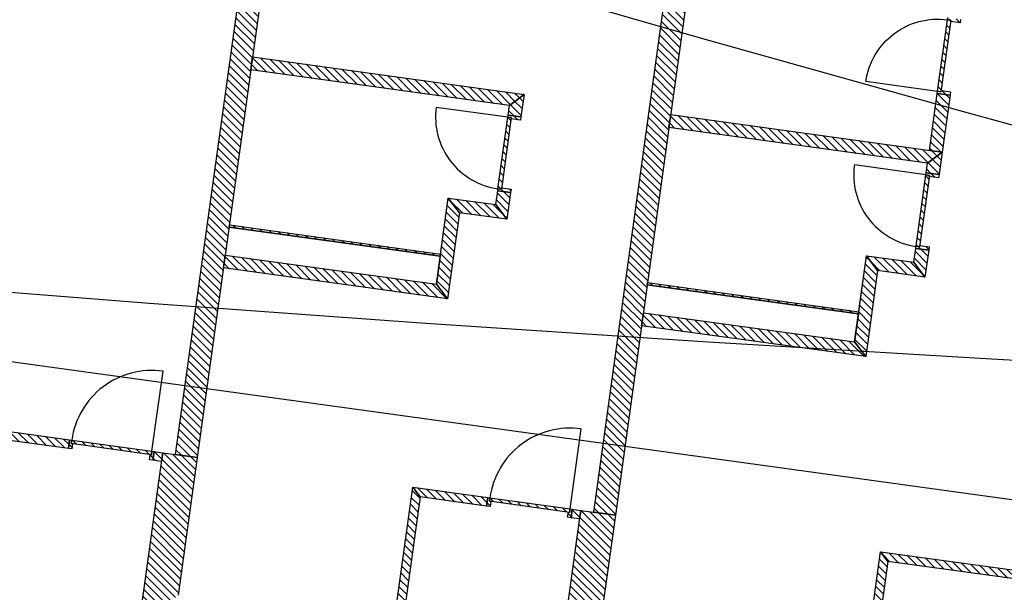
# Model space of a CAD drawing. Units: millimetres. Extents: x -663 to 17883, y -356 to 4997.
# Drawn here: x 3817 to 3828, y 972 to 978 of the extents above; entities that cross this region are included whole.
import ezdxf
from ezdxf.enums import TextEntityAlignment as Align

# ---------------------------------------------------------------- set-up
doc = ezdxf.new("R2010")
doc.units = ezdxf.units.MM
for name, color, linetype in [('3D_Fenster_BackgroundLines', 7, 'Continuous'), ('3D_Fenster_IntersectionBoundary', 7, 'Continuous'), ('3D_Fenster_IntersectionFill', 7, 'Continuous'), ('3D_Slabs_BackgroundLines', 7, 'Continuous'), ('3D_Türe_Aussen', 84, 'Continuous'), ('3D_Türe_Innen', 84, 'Continuous'), ('3D_Unterlagsboden_BackgroundLines', 7, 'Continuous'), ('3D_Wand_Fassade_BackgroundLines', 7, 'Continuous'), ('3D_Wand_Fassade_IntersectionBoundary', 7, 'Continuous'), ('3D_Wand_Fassade_IntersectionFill', 7, 'Continuous'), ('3D_Wand_Innenwände_BackgroundLines', 7, 'Continuous'), ('3D_Wand_Innenwände_IntersectionBoundary', 7, 'Continuous'), ('3D_Wand_Innenwände_IntersectionFill', 7, 'Continuous'), ('3D_Wand_Vorsatzwand_BackgroundLines', 7, 'Continuous'), ('3D_Wand_Vorsatzwand_IntersectionBoundary', 7, 'Continuous'), ('3D_Wand_Vorsatzwand_IntersectionFill', 7, 'Continuous'), ('3D_Wand_Wohnungstrennwand_BackgroundLines', 7, 'Continuous'), ('3D_Wand_Wohnungstrennwand_IntersectionBoundary', 7, 'Continuous'), ('3D_Wand_Wohnungstrennwand_IntersectionFill', 7, 'Continuous'), ('BIM_SECTIONS', 7, 'Continuous'), ('DOOR_FRAME_BackgroundLines', 7, 'Continuous'), ('DOOR_FRAME_IntersectionBoundary', 7, 'Continuous'), ('DOOR_FRAME_IntersectionFill', 7, 'Continuous'), ('DOOR_LEAF_BackgroundLines', 7, 'Continuous'), ('DOOR_LEAF_IntersectionBoundary', 7, 'Continuous'), ('DOOR_LEAF_IntersectionFill', 7, 'Continuous')]:
    doc.layers.add(name, color=color, linetype=linetype)
doc.styles.get("Standard").update_dxf_attribs({"font": 'arial.ttf'})
pattern_1 = [(45, (-10.37933, -5.087264), (-0.04490128, 0.04490128), [])]
pattern_2 = [(45, (-10.37933, -5.087264), (-0.04490128, 0.04490128), [])]
pattern_3 = [(45, (-10.37933, -5.087264), (-0.04490128, 0.04490128), [])]
pattern_4 = [(45, (-10.37933, -5.087264), (-0.04490128, 0.04490128), [])]
pattern_5 = [(45, (-10.37933, -5.087264), (-0.04490128, 0.04490128), [])]
pattern_6 = [(45, (-10.37933, -5.087264), (-0.04490128, 0.04490128), [])]
pattern_7 = [(45, (-10.37933, -5.087264), (-0.04490128, 0.04490128), [])]

# ---------------------------------------------------------------- blocks, each defined once
blk = doc.blocks.new('*U7731')
at = {"extrusion": (0, 1, 0)}
blk.add_lwpolyline([(-25, 0), (-25, 830, 0.414214), (-855, 0)], format="xyb", dxfattribs=at)
blk = doc.blocks.new('*U7756')
at = {"extrusion": (0, 1, 0)}
blk.add_lwpolyline([(-25, 0), (-25, 930, 0.414214), (-955, 0)], format="xyb", dxfattribs=at)
blk = doc.blocks.new('_SectionCallout')
at = {"color": 0}
blk.add_circle((0, 500), 500, dxfattribs=at)
blk.add_attdef('SECTIONNAME_001', text='', height=100, dxfattribs=at).set_placement((0, 500), align=Align.MIDDLE_CENTER)
blk = doc.blocks.new('Grundriss 1. OG', base_point=(-1231.681, -975.336))
at = {"layer": '3D_Fenster_IntersectionFill', "extrusion": (-1.25345e-16, -6.68348e-16, -1)}
h = blk.add_hatch(dxfattribs=at)
h.set_pattern_fill('ANSI31', color=256, scale=0.02, style=0)
h.set_pattern_definition(pattern_6)
h.paths.add_polyline_path([(-29.365, -2.034), (-27.364, -1.758), (-27.449, -1.871), (-29.351, -2.133)])
at = {"layer": '3D_Fenster_IntersectionFill', "extrusion": (-6.47531e-15, 1.56291e-15, -1)}
h = blk.add_hatch(dxfattribs=at)
h.set_pattern_fill('ANSI31', color=256, scale=0.02, style=0)
h.set_pattern_definition([(45, (-10.37933, -5.087264), (-0.04490128, 0.04490128), [])])
h.paths.add_polyline_path([(-30.322, -2.267), (-30.421, -2.281), (-30.434, -2.182), (-30.335, -2.168)])
at = {"layer": '3D_Fenster_IntersectionFill', "extrusion": (5.92231e-27, -8.04317e-28, -1)}
h = blk.add_hatch(dxfattribs=at)
h.set_pattern_fill('ANSI31', color=256, scale=0.02, style=0)
h.set_pattern_definition(pattern_1)
h.paths.add_polyline_path([(-33.307, -2.579), (-33.088, -4.163), (-33.188, -4.177), (-33.393, -2.691)])
at = {"layer": '3D_Fenster_IntersectionFill', "extrusion": (5.76806e-28, 2.25061e-27, -1)}
h = blk.add_hatch(dxfattribs=at)
h.set_pattern_fill('ANSI31', color=256, scale=0.02, style=0)
h.set_pattern_definition(pattern_1)
h.paths.add_polyline_path([(-34.169, -2.697), (-33.307, -2.579), (-33.393, -2.691), (-34.155, -2.797)])
at = {"layer": '3D_Fenster_IntersectionFill', "extrusion": (-7.22254e-15, 9.96942e-16, -1)}
h = blk.add_hatch(dxfattribs=at)
h.set_pattern_fill('ANSI31', color=256, scale=0.02, style=0)
h.set_pattern_definition([(45, (-10.37933, -5.087264), (-0.04490128, 0.04490128), [])])
h.paths.add_polyline_path([(-35.126, -2.931), (-35.225, -2.944), (-35.239, -2.845), (-35.14, -2.831)])
at = {"layer": '3D_Fenster_IntersectionFill', "extrusion": (2.97147e-16, 4.33582e-16, -1)}
h = blk.add_hatch(dxfattribs=at)
h.set_pattern_fill('ANSI31', color=256, scale=0.02, style=0)
h.set_pattern_definition([(45, (-10.37933, -5.087264), (-0.04490128, 0.04490128), [])])
h.paths.add_polyline_path([(-38.682, -3.32), (-38.463, -4.905), (-38.562, -4.919), (-38.767, -3.433)])
at = {"layer": '3D_Fenster_IntersectionFill', "extrusion": (-7.26742e-17, 6.01299e-16, -1)}
h = blk.add_hatch(dxfattribs=at)
h.set_pattern_fill('ANSI31', color=256, scale=0.02, style=0)
h.set_pattern_definition([(45, (-10.37933, -5.087264), (-0.04490128, 0.04490128), [])])
h.paths.add_polyline_path([(-40.658, -3.593), (-38.682, -3.32), (-38.767, -3.433), (-40.644, -3.692)])
at = {"layer": '3D_Wand_Fassade_IntersectionFill', "extrusion": (1.61532e-16, -2.45995e-16, -1)}
h = blk.add_hatch(dxfattribs=at)
h.set_pattern_fill('ANSI31', color=256, scale=0.02, style=0)
h.set_pattern_definition([(45, (-10.37933, -5.087264), (-0.04490128, 0.04490128), [])])
h.paths.add_polyline_path([(-30.612, -3.822), (-30.831, -2.237), (-30.434, -2.182), (-30.161, -4.163)])
at = {"layer": '3D_Wand_Fassade_IntersectionFill', "extrusion": (1.71959e-17, 1.80279e-16, -1)}
h = blk.add_hatch(dxfattribs=at)
h.set_pattern_fill('ANSI31', color=256, scale=0.02, style=0)
h.set_pattern_definition([(45, (-10.37933, -5.087264), (-0.04490128, 0.04490128), [])])
h.paths.add_polyline_path([(-35.416, -4.485), (-35.635, -2.9), (-35.239, -2.845), (-34.965, -4.826)])
at = {"layer": '3D_Wand_Innenwände_IntersectionFill', "extrusion": (5.43806e-16, 3.93956e-15, -1)}
h = blk.add_hatch(dxfattribs=at)
h.set_pattern_fill('ANSI31', color=256, scale=0.02, style=0)
h.set_pattern_definition(pattern_2)
h.paths.add_polyline_path([(-34.587, 1.939), (-31.467, 2.37), (-31.446, 2.221), (-34.418, 1.811)])
at = {"layer": '3D_Wand_Innenwände_IntersectionFill', "extrusion": (4.59174e-15, -2.46991e-15, -1)}
h = blk.add_hatch(dxfattribs=at)
h.set_pattern_fill('ANSI31', color=256, scale=0.02, style=0)
h.set_pattern_definition(pattern_3)
h.paths.add_polyline_path([(-34.551, 1.681), (-34.587, 1.939), (-34.418, 1.811), (-34.403, 1.702)])
at = {"layer": '3D_Wand_Innenwände_IntersectionFill', "extrusion": (-4.99525e-16, -3.87254e-16, -1)}
h = blk.add_hatch(dxfattribs=at)
h.set_pattern_fill('ANSI31', color=256, scale=0.02, style=0)
h.set_pattern_definition(pattern_6)
h.paths.add_polyline_path([(-39.333, 1.95), (-39.243, 1.296), (-39.392, 1.276), (-39.482, 1.93)])
at = {"layer": '3D_Wand_Innenwände_IntersectionFill', "extrusion": (5.43806e-16, 3.93956e-15, -1)}
h = blk.add_hatch(dxfattribs=at)
h.set_pattern_fill('ANSI31', color=256, scale=0.02, style=0)
h.set_pattern_definition(pattern_2)
h.paths.add_polyline_path([(-39.391, 1.276), (-36.271, 1.707), (-36.25, 1.558), (-39.222, 1.148)])
at = {"layer": '3D_Wand_Innenwände_IntersectionFill', "extrusion": (4.59174e-15, -2.46991e-15, -1)}
h = blk.add_hatch(dxfattribs=at)
h.set_pattern_fill('ANSI31', color=256, scale=0.02, style=0)
h.set_pattern_definition(pattern_3)
h.paths.add_polyline_path([(-39.356, 1.018), (-39.391, 1.276), (-39.222, 1.148), (-39.207, 1.039)])
at = {"layer": '3D_Wand_Innenwände_IntersectionFill', "extrusion": (2.075e-15, -3.26446e-15, -1)}
h = blk.add_hatch(dxfattribs=at)
h.set_pattern_fill('ANSI31', color=256, scale=0.02, style=0)
h.set_pattern_definition([(45, (-10.37933, -5.087264), (-0.04490128, 0.04490128), [])])
h.paths.add_polyline_path([(-34.283, 0.83), (-34.261, 0.672), (-34.389, 0.503), (-34.431, 0.81)])
at = {"layer": '3D_Wand_Innenwände_IntersectionFill', "extrusion": (-4.18102e-27, 5.07482e-28, -1)}
h = blk.add_hatch(dxfattribs=at)
h.set_pattern_fill('ANSI31', color=256, scale=0.02, style=0)
h.set_pattern_definition(pattern_1)
h.paths.add_polyline_path([(-33.579, -0.244), (-33.707, -0.413), (-33.844, 0.578), (-33.716, 0.747)])
at = {"layer": '3D_Wand_Innenwände_IntersectionFill', "extrusion": (1.49445e-15, 1.13193e-15, -1)}
h = blk.add_hatch(dxfattribs=at)
h.set_pattern_fill('ANSI31', color=256, scale=0.02, style=0)
h.set_pattern_definition(pattern_4)
h.paths.add_polyline_path([(-34.261, 0.672), (-33.716, 0.747), (-33.844, 0.578), (-34.389, 0.503)])
at = {"layer": '3D_Wand_Innenwände_IntersectionFill', "extrusion": (3.00728e-15, -1.90413e-15, -1)}
h = blk.add_hatch(dxfattribs=at)
h.set_pattern_fill('ANSI31', color=256, scale=0.02, style=0)
h.set_pattern_definition([(45, (-10.37933, -5.087264), (-0.04490128, 0.04490128), [])])
h.paths.add_polyline_path([(-39.087, 0.167), (-39.065, 0.008), (-39.193, -0.161), (-39.236, 0.146)])
at = {"layer": '3D_Wand_Innenwände_IntersectionFill', "extrusion": (-6.32819e-16, -4.38698e-15, -1)}
h = blk.add_hatch(dxfattribs=at)
h.set_pattern_fill('ANSI31', color=256, scale=0.02, style=0)
h.set_pattern_definition(pattern_5)
h.paths.add_polyline_path([(-33.579, -0.244), (-31.152, 0.091), (-31.132, -0.057), (-33.707, -0.413)])
at = {"layer": '3D_Wand_Innenwände_IntersectionFill', "extrusion": (5.904e-28, -9.5205e-29, -1)}
h = blk.add_hatch(dxfattribs=at)
h.set_pattern_fill('ANSI31', color=256, scale=0.02, style=0)
h.set_pattern_definition(pattern_1)
h.paths.add_polyline_path([(-38.384, -0.907), (-38.512, -1.076), (-38.648, -0.085), (-38.52, 0.084)])
at = {"layer": '3D_Wand_Innenwände_IntersectionFill', "extrusion": (1.49445e-15, 1.13193e-15, -1)}
h = blk.add_hatch(dxfattribs=at)
h.set_pattern_fill('ANSI31', color=256, scale=0.02, style=0)
h.set_pattern_definition(pattern_4)
h.paths.add_polyline_path([(-39.065, 0.008), (-38.52, 0.084), (-38.648, -0.085), (-39.193, -0.161)])
at = {"layer": '3D_Wand_Innenwände_IntersectionFill', "extrusion": (-6.32819e-16, -4.38698e-15, -1)}
h = blk.add_hatch(dxfattribs=at)
h.set_pattern_fill('ANSI31', color=256, scale=0.02, style=0)
h.set_pattern_definition(pattern_5)
h.paths.add_polyline_path([(-38.384, -0.907), (-35.957, -0.572), (-35.936, -0.721), (-38.512, -1.076)])
at = {"layer": '3D_Wand_Vorsatzwand_IntersectionFill', "extrusion": (9.45268e-17, 2.66337e-15, -1)}
h = blk.add_hatch(dxfattribs=at)
h.set_pattern_fill('ANSI31', color=256, scale=0.02, style=0)
h.set_pattern_definition([(45, (-10.37933, -5.087264), (-0.04490128, 0.04490128), [])])
h.paths.add_polyline_path([(-33.627, 0.103), (-31.2, 0.438), (-31.197, 0.413), (-33.623, 0.078)])
at = {"layer": '3D_Wand_Vorsatzwand_IntersectionFill', "extrusion": (1.67356e-27, 1.2004e-26, -1)}
h = blk.add_hatch(dxfattribs=at)
h.set_pattern_fill('ANSI31', color=256, scale=0.02, style=0)
h.set_pattern_definition(pattern_1)
h.paths.add_polyline_path([(-38.431, -0.56), (-36.004, -0.225), (-36.001, -0.25), (-38.428, -0.585)])
at = {"layer": '3D_Wand_Wohnungstrennwand_IntersectionFill', "extrusion": (2.88901e-15, -3.98777e-16, -1)}
h = blk.add_hatch(dxfattribs=at)
h.set_pattern_fill('ANSI31', color=256, scale=0.02, style=0)
h.set_pattern_definition([(45, (-10.37933, -5.087264), (-0.04490128, 0.04490128), [])])
h.paths.add_polyline_path([(-32.114, 7.06), (-31.865, 7.086), (-30.583, -2.202), (-30.831, -2.237)])
at = {"layer": '3D_Wand_Wohnungstrennwand_IntersectionFill', "extrusion": (1.75188e-27, -2.41715e-28, -1)}
h = blk.add_hatch(dxfattribs=at)
h.set_pattern_fill('ANSI31', color=256, scale=0.02, style=0)
h.set_pattern_definition(pattern_1)
h.paths.add_polyline_path([(-36.94, 6.556), (-36.817, 6.578), (-36.693, 6.59), (-35.388, -2.866), (-35.635, -2.9)])
at = {"layer": 'DOOR_FRAME_IntersectionFill', "extrusion": (-6.4763e-16, -4.37451e-15, -1)}
h = blk.add_hatch(dxfattribs=at)
h.set_pattern_fill('ANSI31', color=256, scale=0.02, style=0)
h.set_pattern_definition([(45, (-10.37933, -5.087264), (-0.04490128, 0.04490128), [])])
h.paths.add_polyline_path([(-39.49, 2.792), (-39.488, 2.777), (-39.597, 2.762), (-39.602, 2.801), (-39.454, 2.822), (-39.45, 2.797)])
at = {"layer": 'DOOR_FRAME_IntersectionFill', "extrusion": (5.49791e-17, -4.53718e-15, -1)}
h = blk.add_hatch(dxfattribs=at)
h.set_pattern_fill('ANSI31', color=256, scale=0.02, style=0)
h.set_pattern_definition(pattern_5)
h.paths.add_polyline_path([(-39.337, 1.975), (-39.333, 1.95), (-39.482, 1.93), (-39.487, 1.969), (-39.378, 1.984), (-39.376, 1.969)])
at = {"layer": 'DOOR_FRAME_IntersectionFill', "extrusion": (-5.63052e-27, -3.24407e-26, -1)}
h = blk.add_hatch(dxfattribs=at)
h.set_pattern_fill('ANSI31', color=256, scale=0.02, style=0)
h.set_pattern_definition(pattern_1)
h.paths.add_polyline_path([(-34.439, 1.672), (-34.437, 1.657), (-34.546, 1.642), (-34.551, 1.681), (-34.403, 1.702), (-34.399, 1.677)])
at = {"layer": 'DOOR_FRAME_IntersectionFill', "extrusion": (1.11449e-15, 3.66915e-15, -1)}
h = blk.add_hatch(dxfattribs=at)
h.set_pattern_fill('ANSI31', color=256, scale=0.02, style=0)
h.set_pattern_definition(pattern_7)
h.paths.add_polyline_path([(-39.243, 1.008), (-39.241, 0.994), (-39.35, 0.979), (-39.356, 1.018), (-39.207, 1.039), (-39.204, 1.014)])
at = {"layer": 'DOOR_FRAME_IntersectionFill', "extrusion": (8.50221e-27, 1.16927e-26, -1)}
h = blk.add_hatch(dxfattribs=at)
h.set_pattern_fill('ANSI31', color=256, scale=0.02, style=0)
h.set_pattern_definition(pattern_1)
h.paths.add_polyline_path([(-34.286, 0.855), (-34.283, 0.83), (-34.431, 0.81), (-34.437, 0.849), (-34.328, 0.864), (-34.326, 0.849)])
at = {"layer": 'DOOR_FRAME_IntersectionFill', "extrusion": (8.96768e-16, 3.51972e-15, -1)}
h = blk.add_hatch(dxfattribs=at)
h.set_pattern_fill('ANSI31', color=256, scale=0.02, style=0)
h.set_pattern_definition(pattern_7)
h.paths.add_polyline_path([(-39.09, 0.192), (-39.087, 0.167), (-39.236, 0.146), (-39.241, 0.186), (-39.132, 0.201), (-39.13, 0.186)])
at = {"layer": 'DOOR_FRAME_IntersectionFill', "extrusion": (-3.55776e-15, 7.36816e-16, -1)}
h = blk.add_hatch(dxfattribs=at)
h.set_pattern_fill('ANSI31', color=256, scale=0.02, style=0)
h.set_pattern_definition([(45, (-10.37933, -5.087264), (-0.04490128, 0.04490128), [])])
h.paths.add_polyline_path([(-29.389, -2.038), (-29.365, -2.034), (-29.351, -2.133), (-29.391, -2.139), (-29.399, -2.079), (-29.384, -2.077)])
at = {"layer": 'DOOR_FRAME_IntersectionFill', "extrusion": (-3.75795e-15, 1.15391e-15, -1)}
h = blk.add_hatch(dxfattribs=at)
h.set_pattern_fill('ANSI31', color=256, scale=0.02, style=0)
h.set_pattern_definition([(45, (-10.37933, -5.087264), (-0.04490128, 0.04490128), [])])
h.paths.add_polyline_path([(-30.305, -2.205), (-30.29, -2.202), (-30.282, -2.262), (-30.322, -2.267), (-30.335, -2.168), (-30.311, -2.165)])
at = {"layer": 'DOOR_FRAME_IntersectionFill', "extrusion": (1.49191e-25, -8.4084e-27, -1)}
h = blk.add_hatch(dxfattribs=at)
h.set_pattern_fill('ANSI31', color=256, scale=0.02, style=0)
h.set_pattern_definition(pattern_1)
h.paths.add_polyline_path([(-34.194, -2.701), (-34.169, -2.697), (-34.155, -2.797), (-34.195, -2.802), (-34.203, -2.743), (-34.188, -2.741)])
at = {"layer": 'DOOR_FRAME_IntersectionFill', "extrusion": (-1.51562e-25, 2.73296e-26, -1)}
h = blk.add_hatch(dxfattribs=at)
h.set_pattern_fill('ANSI31', color=256, scale=0.02, style=0)
h.set_pattern_definition(pattern_1)
h.paths.add_polyline_path([(-35.11, -2.868), (-35.095, -2.866), (-35.087, -2.925), (-35.126, -2.931), (-35.14, -2.831), (-35.115, -2.828)])
at = {"layer": 'DOOR_LEAF_IntersectionFill', "extrusion": (-3.6849e-26, 5.06737e-27, -1)}
h = blk.add_hatch(dxfattribs=at)
h.set_pattern_fill('ANSI31', color=256, scale=0.02, style=0)
h.set_pattern_definition(pattern_1)
h.paths.add_polyline_path([(-39.45, 2.797), (-39.337, 1.975), (-39.376, 1.969), (-39.49, 2.792)])
at = {"layer": 'DOOR_LEAF_IntersectionFill', "extrusion": (-2.83249e-26, 3.90853e-27, -1)}
h = blk.add_hatch(dxfattribs=at)
h.set_pattern_fill('ANSI31', color=256, scale=0.02, style=0)
h.set_pattern_definition(pattern_1)
h.paths.add_polyline_path([(-34.326, 0.849), (-34.439, 1.672), (-34.399, 1.677), (-34.286, 0.855)])
at = {"layer": 'DOOR_LEAF_IntersectionFill', "extrusion": (-2.76401e-27, 3.65371e-28, -1)}
h = blk.add_hatch(dxfattribs=at)
h.set_pattern_fill('ANSI31', color=256, scale=0.02, style=0)
h.set_pattern_definition(pattern_1)
h.paths.add_polyline_path([(-39.13, 0.186), (-39.243, 1.008), (-39.204, 1.014), (-39.09, 0.192)])
at = {"layer": 'DOOR_LEAF_IntersectionFill', "extrusion": (1.11481e-30, 3.8685e-30, -1)}
h = blk.add_hatch(dxfattribs=at)
h.set_pattern_fill('ANSI31', color=256, scale=0.02, style=0)
h.set_pattern_definition(pattern_1)
h.paths.add_polyline_path([(-29.384, -2.077), (-30.305, -2.205), (-30.311, -2.165), (-29.389, -2.038)])
at = {"layer": 'DOOR_LEAF_IntersectionFill', "extrusion": (6.29372e-28, 4.6738e-27, -1)}
h = blk.add_hatch(dxfattribs=at)
h.set_pattern_fill('ANSI31', color=256, scale=0.02, style=0)
h.set_pattern_definition(pattern_1)
h.paths.add_polyline_path([(-34.188, -2.741), (-35.11, -2.868), (-35.115, -2.828), (-34.194, -2.701)])
at = {"layer": '3D_Fenster_BackgroundLines'}
for p, q in [((27.364, -1.758), (29.365, -2.034)), ((29.351, -2.133), (27.449, -1.871)), ((29.365, -2.034), (29.351, -2.133)), ((30.322, -2.267), (30.335, -2.168)), ((30.335, -2.168), (30.434, -2.182)), ((30.434, -2.182), (30.421, -2.281)), ((30.421, -2.281), (30.322, -2.267)), ((33.088, -4.163), (33.307, -2.579)), ((33.307, -2.579), (34.169, -2.697)), ((33.393, -2.691), (33.307, -2.579)), ((33.307, -2.579), (33.393, -2.691)), ((33.393, -2.691), (33.188, -4.177)), ((34.155, -2.797), (33.393, -2.691)), ((34.169, -2.697), (34.155, -2.797)), ((35.126, -2.931), (35.14, -2.831)), ((35.225, -2.944), (35.126, -2.931)), ((35.14, -2.831), (35.239, -2.845)), ((35.239, -2.845), (35.225, -2.944)), ((38.463, -4.905), (38.682, -3.32)), ((38.682, -3.32), (40.658, -3.593)), ((38.767, -3.433), (38.682, -3.32)), ((38.682, -3.32), (38.767, -3.433)), ((38.767, -3.433), (38.562, -4.919)), ((40.644, -3.692), (38.767, -3.433))]:
    blk.add_line(p, q, dxfattribs=at)
at = {"layer": '3D_Fenster_IntersectionBoundary'}
for p, q in [((27.364, -1.758), (29.365, -2.034)), ((29.351, -2.133), (27.449, -1.871)), ((29.365, -2.034), (29.351, -2.133)), ((30.322, -2.267), (30.335, -2.168)), ((30.335, -2.168), (30.434, -2.182)), ((30.434, -2.182), (30.421, -2.281)), ((30.421, -2.281), (30.322, -2.267)), ((33.088, -4.163), (33.307, -2.579)), ((33.393, -2.691), (33.307, -2.579)), ((33.307, -2.579), (34.169, -2.697)), ((33.307, -2.579), (33.393, -2.691)), ((33.393, -2.691), (33.188, -4.177)), ((34.155, -2.797), (33.393, -2.691)), ((34.169, -2.697), (34.155, -2.797)), ((35.126, -2.931), (35.14, -2.831)), ((35.225, -2.944), (35.126, -2.931)), ((35.14, -2.831), (35.239, -2.845)), ((35.239, -2.845), (35.225, -2.944)), ((38.463, -4.905), (38.682, -3.32)), ((38.767, -3.433), (38.682, -3.32)), ((38.682, -3.32), (40.658, -3.593)), ((38.682, -3.32), (38.767, -3.433)), ((38.767, -3.433), (38.562, -4.919)), ((40.644, -3.692), (38.767, -3.433))]:
    blk.add_line(p, q, dxfattribs=at)
at = {"layer": '3D_Slabs_BackgroundLines'}
for p, q in [((31.197, 0.413), (33.623, 0.078)), ((33.623, 0.078), (33.579, -0.244)), ((36.001, -0.25), (38.428, -0.585)), ((38.428, -0.585), (38.384, -0.907))]:
    blk.add_line(p, q, dxfattribs=at)
at = {"layer": '3D_Unterlagsboden_BackgroundLines'}
for p, q in [((30.583, -2.202), (31.865, 7.086)), ((35.388, -2.866), (36.693, 6.59)), ((34.418, 1.811), (31.446, 2.221)), ((39.243, 1.296), (39.333, 1.95)), ((34.403, 1.702), (34.418, 1.811)), ((39.222, 1.148), (36.25, 1.558)), ((39.392, 1.276), (39.391, 1.276)), ((39.207, 1.039), (39.222, 1.148)), ((34.261, 0.672), (34.283, 0.83)), ((33.627, 0.103), (33.716, 0.747)), ((34.389, 0.503), (33.844, 0.578)), ((39.065, 0.008), (39.087, 0.167)), ((38.431, -0.56), (38.52, 0.084)), ((33.707, -0.413), (31.132, -0.057)), ((39.193, -0.161), (38.648, -0.085)), ((38.512, -1.076), (35.936, -0.721)), ((33.088, -4.163), (33.307, -2.579)), ((38.463, -4.905), (38.682, -3.32))]:
    blk.add_line(p, q, dxfattribs=at)
at = {"layer": '3D_Wand_Fassade_BackgroundLines'}
for p, q in [((30.161, -4.163), (30.434, -2.182)), ((30.434, -2.182), (30.831, -2.237)), ((30.831, -2.237), (30.612, -3.822)), ((34.965, -4.826), (35.239, -2.845)), ((35.239, -2.845), (35.635, -2.9)), ((35.635, -2.9), (35.416, -4.485))]:
    blk.add_line(p, q, dxfattribs=at)
at = {"layer": '3D_Wand_Fassade_IntersectionBoundary'}
for p, q in [((30.161, -4.163), (30.434, -2.182)), ((30.434, -2.182), (30.831, -2.237)), ((30.831, -2.237), (30.612, -3.822)), ((34.965, -4.826), (35.239, -2.845)), ((35.239, -2.845), (35.635, -2.9)), ((35.635, -2.9), (35.416, -4.485))]:
    blk.add_line(p, q, dxfattribs=at)
at = {"layer": '3D_Wand_Innenwände_BackgroundLines'}
for p, q in [((31.446, 2.221), (31.467, 2.37)), ((31.467, 2.37), (34.587, 1.939)), ((34.418, 1.811), (31.446, 2.221)), ((34.587, 1.939), (34.418, 1.811)), ((34.418, 1.811), (34.587, 1.939)), ((34.587, 1.939), (34.551, 1.681)), ((39.243, 1.296), (39.333, 1.95)), ((39.333, 1.95), (39.482, 1.93)), ((39.482, 1.93), (39.392, 1.276)), ((34.403, 1.702), (34.418, 1.811)), ((34.551, 1.681), (34.403, 1.702)), ((36.25, 1.558), (36.271, 1.707)), ((36.271, 1.707), (39.391, 1.276)), ((39.222, 1.148), (36.25, 1.558)), ((39.391, 1.276), (39.222, 1.148)), ((39.222, 1.148), (39.391, 1.276)), ((39.392, 1.276), (39.243, 1.296)), ((39.391, 1.276), (39.356, 1.018)), ((39.207, 1.039), (39.222, 1.148)), ((39.356, 1.018), (39.207, 1.039)), ((34.261, 0.672), (34.283, 0.83)), ((34.283, 0.83), (34.431, 0.81)), ((34.431, 0.81), (34.389, 0.503)), ((33.579, -0.244), (33.716, 0.747)), ((33.716, 0.747), (34.261, 0.672)), ((33.844, 0.578), (33.716, 0.747)), ((33.716, 0.747), (33.844, 0.578)), ((33.844, 0.578), (33.707, -0.413)), ((34.389, 0.503), (33.844, 0.578)), ((34.389, 0.503), (34.261, 0.672)), ((34.261, 0.672), (34.389, 0.503)), ((39.065, 0.008), (39.087, 0.167)), ((39.087, 0.167), (39.236, 0.146)), ((39.236, 0.146), (39.193, -0.161)), ((31.132, -0.057), (31.152, 0.091)), ((31.152, 0.091), (33.579, -0.244)), ((38.384, -0.907), (38.52, 0.084)), ((38.52, 0.084), (39.065, 0.008)), ((38.648, -0.085), (38.52, 0.084)), ((38.52, 0.084), (38.648, -0.085)), ((39.193, -0.161), (39.065, 0.008)), ((39.065, 0.008), (39.193, -0.161)), ((33.707, -0.413), (31.132, -0.057)), ((38.648, -0.085), (38.512, -1.076)), ((39.193, -0.161), (38.648, -0.085)), ((33.707, -0.413), (33.579, -0.244)), ((33.579, -0.244), (33.707, -0.413)), ((35.936, -0.721), (35.957, -0.572)), ((35.957, -0.572), (38.384, -0.907)), ((38.512, -1.076), (35.936, -0.721)), ((38.512, -1.076), (38.384, -0.907)), ((38.384, -0.907), (38.512, -1.076))]:
    blk.add_line(p, q, dxfattribs=at)
at = {"layer": '3D_Wand_Innenwände_IntersectionBoundary'}
for p, q in [((31.446, 2.221), (31.467, 2.37)), ((31.467, 2.37), (34.587, 1.939)), ((34.418, 1.811), (31.446, 2.221)), ((34.587, 1.939), (34.418, 1.811)), ((34.418, 1.811), (34.587, 1.939)), ((34.587, 1.939), (34.551, 1.681)), ((39.243, 1.296), (39.333, 1.95)), ((39.333, 1.95), (39.482, 1.93)), ((39.482, 1.93), (39.392, 1.276)), ((34.403, 1.702), (34.418, 1.811)), ((34.551, 1.681), (34.403, 1.702)), ((36.25, 1.558), (36.271, 1.707)), ((36.271, 1.707), (39.391, 1.276)), ((39.222, 1.148), (36.25, 1.558)), ((39.391, 1.276), (39.222, 1.148)), ((39.222, 1.148), (39.391, 1.276)), ((39.392, 1.276), (39.243, 1.296)), ((39.391, 1.276), (39.356, 1.018)), ((39.207, 1.039), (39.222, 1.148)), ((39.356, 1.018), (39.207, 1.039)), ((34.261, 0.672), (34.283, 0.83)), ((34.283, 0.83), (34.431, 0.81)), ((34.431, 0.81), (34.389, 0.503)), ((33.579, -0.244), (33.716, 0.747)), ((33.844, 0.578), (33.716, 0.747)), ((33.716, 0.747), (34.261, 0.672)), ((33.716, 0.747), (33.844, 0.578)), ((33.844, 0.578), (33.707, -0.413)), ((34.389, 0.503), (33.844, 0.578)), ((34.389, 0.503), (34.261, 0.672)), ((34.261, 0.672), (34.389, 0.503)), ((39.065, 0.008), (39.087, 0.167)), ((39.087, 0.167), (39.236, 0.146)), ((39.236, 0.146), (39.193, -0.161)), ((31.132, -0.057), (31.152, 0.091)), ((31.152, 0.091), (33.579, -0.244)), ((38.384, -0.907), (38.52, 0.084)), ((38.648, -0.085), (38.52, 0.084)), ((38.52, 0.084), (39.065, 0.008)), ((38.52, 0.084), (38.648, -0.085)), ((39.193, -0.161), (39.065, 0.008)), ((39.065, 0.008), (39.193, -0.161)), ((33.707, -0.413), (31.132, -0.057)), ((38.648, -0.085), (38.512, -1.076)), ((39.193, -0.161), (38.648, -0.085)), ((33.707, -0.413), (33.579, -0.244)), ((33.579, -0.244), (33.707, -0.413)), ((35.936, -0.721), (35.957, -0.572)), ((35.957, -0.572), (38.384, -0.907)), ((38.512, -1.076), (35.936, -0.721)), ((38.512, -1.076), (38.384, -0.907)), ((38.384, -0.907), (38.512, -1.076))]:
    blk.add_line(p, q, dxfattribs=at)
at = {"layer": '3D_Wand_Vorsatzwand_BackgroundLines'}
for p, q in [((31.197, 0.413), (31.2, 0.438)), ((33.623, 0.078), (31.197, 0.413)), ((31.2, 0.438), (33.627, 0.103)), ((33.627, 0.103), (33.623, 0.078)), ((36.001, -0.25), (36.004, -0.225)), ((36.004, -0.225), (38.431, -0.56)), ((38.428, -0.585), (36.001, -0.25)), ((38.431, -0.56), (38.428, -0.585))]:
    blk.add_line(p, q, dxfattribs=at)
at = {"layer": '3D_Wand_Vorsatzwand_IntersectionBoundary'}
for p, q in [((31.197, 0.413), (31.2, 0.438)), ((33.623, 0.078), (31.197, 0.413)), ((31.2, 0.438), (33.627, 0.103)), ((33.627, 0.103), (33.623, 0.078)), ((36.001, -0.25), (36.004, -0.225)), ((36.004, -0.225), (38.431, -0.56)), ((38.428, -0.585), (36.001, -0.25)), ((38.431, -0.56), (38.428, -0.585))]:
    blk.add_line(p, q, dxfattribs=at)
at = {"layer": '3D_Wand_Wohnungstrennwand_BackgroundLines'}
for p, q in [((30.583, -2.202), (31.865, 7.086)), ((32.114, 7.06), (30.831, -2.237)), ((35.388, -2.866), (36.693, 6.59)), ((36.94, 6.556), (35.635, -2.9)), ((30.831, -2.237), (30.583, -2.202)), ((35.635, -2.9), (35.388, -2.866))]:
    blk.add_line(p, q, dxfattribs=at)
at = {"layer": '3D_Wand_Wohnungstrennwand_IntersectionBoundary'}
for p, q in [((30.583, -2.202), (31.865, 7.086)), ((32.114, 7.06), (30.831, -2.237)), ((35.388, -2.866), (36.693, 6.59)), ((36.94, 6.556), (35.635, -2.9)), ((30.831, -2.237), (30.583, -2.202)), ((35.635, -2.9), (35.388, -2.866))]:
    blk.add_line(p, q, dxfattribs=at)
at = {"layer": 'BIM_SECTIONS'}
blk.add_lwpolyline([(0.383, 2.774), (105.126, -11.684)], dxfattribs=at)
at = {"layer": 'DOOR_FRAME_BackgroundLines'}
for p, q in [((39.45, 2.797), (39.454, 2.822)), ((39.49, 2.792), (39.45, 2.797)), ((39.488, 2.777), (39.49, 2.792)), ((39.597, 2.762), (39.488, 2.777)), ((39.602, 2.801), (39.597, 2.762)), ((39.333, 1.95), (39.337, 1.975)), ((39.482, 1.93), (39.333, 1.95)), ((39.337, 1.975), (39.376, 1.969)), ((39.376, 1.969), (39.378, 1.984)), ((39.378, 1.984), (39.487, 1.969)), ((39.487, 1.969), (39.482, 1.93)), ((34.399, 1.677), (34.403, 1.702)), ((34.403, 1.702), (34.551, 1.681)), ((34.439, 1.672), (34.399, 1.677)), ((34.437, 1.657), (34.439, 1.672)), ((34.546, 1.642), (34.437, 1.657)), ((34.551, 1.681), (34.546, 1.642)), ((39.204, 1.014), (39.207, 1.039)), ((39.207, 1.039), (39.356, 1.018)), ((39.243, 1.008), (39.204, 1.014)), ((39.241, 0.994), (39.243, 1.008)), ((39.35, 0.979), (39.241, 0.994)), ((39.356, 1.018), (39.35, 0.979)), ((34.283, 0.83), (34.286, 0.855)), ((34.431, 0.81), (34.283, 0.83)), ((34.286, 0.855), (34.326, 0.849)), ((34.326, 0.849), (34.328, 0.864)), ((34.328, 0.864), (34.437, 0.849)), ((34.437, 0.849), (34.431, 0.81)), ((39.087, 0.167), (39.09, 0.192)), ((39.236, 0.146), (39.087, 0.167)), ((39.09, 0.192), (39.13, 0.186)), ((39.13, 0.186), (39.132, 0.201)), ((39.132, 0.201), (39.241, 0.186)), ((39.241, 0.186), (39.236, 0.146)), ((29.351, -2.133), (29.365, -2.034)), ((29.365, -2.034), (29.389, -2.038)), ((29.391, -2.139), (29.351, -2.133)), ((29.389, -2.038), (29.384, -2.077)), ((29.384, -2.077), (29.399, -2.079)), ((29.399, -2.079), (29.391, -2.139)), ((30.282, -2.262), (30.29, -2.202)), ((30.322, -2.267), (30.282, -2.262)), ((30.29, -2.202), (30.305, -2.205)), ((30.305, -2.205), (30.311, -2.165)), ((30.311, -2.165), (30.335, -2.168)), ((30.335, -2.168), (30.322, -2.267)), ((34.155, -2.797), (34.169, -2.697)), ((34.169, -2.697), (34.194, -2.701)), ((34.194, -2.701), (34.188, -2.741)), ((34.195, -2.802), (34.155, -2.797)), ((34.188, -2.741), (34.203, -2.743)), ((34.203, -2.743), (34.195, -2.802)), ((35.11, -2.868), (35.115, -2.828)), ((35.115, -2.828), (35.14, -2.831)), ((35.087, -2.925), (35.095, -2.866)), ((35.126, -2.931), (35.087, -2.925)), ((35.095, -2.866), (35.11, -2.868)), ((35.14, -2.831), (35.126, -2.931))]:
    blk.add_line(p, q, dxfattribs=at)
at = {"layer": 'DOOR_FRAME_IntersectionBoundary'}
for p, q in [((39.45, 2.797), (39.454, 2.822)), ((39.49, 2.792), (39.45, 2.797)), ((39.488, 2.777), (39.49, 2.792)), ((39.597, 2.762), (39.488, 2.777)), ((39.602, 2.801), (39.597, 2.762)), ((39.333, 1.95), (39.337, 1.975)), ((39.482, 1.93), (39.333, 1.95)), ((39.337, 1.975), (39.376, 1.969)), ((39.376, 1.969), (39.378, 1.984)), ((39.378, 1.984), (39.487, 1.969)), ((39.487, 1.969), (39.482, 1.93)), ((34.399, 1.677), (34.403, 1.702)), ((34.403, 1.702), (34.551, 1.681)), ((34.439, 1.672), (34.399, 1.677)), ((34.437, 1.657), (34.439, 1.672)), ((34.546, 1.642), (34.437, 1.657)), ((34.551, 1.681), (34.546, 1.642)), ((39.204, 1.014), (39.207, 1.039)), ((39.207, 1.039), (39.356, 1.018)), ((39.243, 1.008), (39.204, 1.014)), ((39.241, 0.994), (39.243, 1.008)), ((39.35, 0.979), (39.241, 0.994)), ((39.356, 1.018), (39.35, 0.979)), ((34.283, 0.83), (34.286, 0.855)), ((34.431, 0.81), (34.283, 0.83)), ((34.286, 0.855), (34.326, 0.849)), ((34.326, 0.849), (34.328, 0.864)), ((34.328, 0.864), (34.437, 0.849)), ((34.437, 0.849), (34.431, 0.81)), ((39.087, 0.167), (39.09, 0.192)), ((39.236, 0.146), (39.087, 0.167)), ((39.09, 0.192), (39.13, 0.186)), ((39.13, 0.186), (39.132, 0.201)), ((39.132, 0.201), (39.241, 0.186)), ((39.241, 0.186), (39.236, 0.146)), ((29.351, -2.133), (29.365, -2.034)), ((29.365, -2.034), (29.389, -2.038)), ((29.391, -2.139), (29.351, -2.133)), ((29.389, -2.038), (29.384, -2.077)), ((29.384, -2.077), (29.399, -2.079)), ((29.399, -2.079), (29.391, -2.139)), ((30.282, -2.262), (30.29, -2.202)), ((30.322, -2.267), (30.282, -2.262)), ((30.29, -2.202), (30.305, -2.205)), ((30.305, -2.205), (30.311, -2.165)), ((30.311, -2.165), (30.335, -2.168)), ((30.335, -2.168), (30.322, -2.267)), ((34.155, -2.797), (34.169, -2.697)), ((34.169, -2.697), (34.194, -2.701)), ((34.194, -2.701), (34.188, -2.741)), ((34.195, -2.802), (34.155, -2.797)), ((34.188, -2.741), (34.203, -2.743)), ((34.203, -2.743), (34.195, -2.802)), ((35.11, -2.868), (35.115, -2.828)), ((35.115, -2.828), (35.14, -2.831)), ((35.087, -2.925), (35.095, -2.866)), ((35.126, -2.931), (35.087, -2.925)), ((35.095, -2.866), (35.11, -2.868)), ((35.14, -2.831), (35.126, -2.931))]:
    blk.add_line(p, q, dxfattribs=at)
at = {"layer": 'DOOR_LEAF_BackgroundLines'}
for p, q in [((39.337, 1.975), (39.45, 2.797)), ((39.49, 2.792), (39.376, 1.969)), ((39.45, 2.797), (39.49, 2.792)), ((39.376, 1.969), (39.337, 1.975)), ((34.286, 0.855), (34.399, 1.677)), ((34.439, 1.672), (34.326, 0.849)), ((34.399, 1.677), (34.439, 1.672)), ((39.09, 0.192), (39.204, 1.014)), ((39.243, 1.008), (39.13, 0.186)), ((39.204, 1.014), (39.243, 1.008)), ((34.326, 0.849), (34.286, 0.855)), ((39.13, 0.186), (39.09, 0.192)), ((29.384, -2.077), (29.389, -2.038)), ((30.305, -2.205), (29.384, -2.077)), ((29.389, -2.038), (30.311, -2.165)), ((30.311, -2.165), (30.305, -2.205)), ((34.188, -2.741), (34.194, -2.701)), ((34.194, -2.701), (35.115, -2.828)), ((35.11, -2.868), (34.188, -2.741)), ((35.115, -2.828), (35.11, -2.868))]:
    blk.add_line(p, q, dxfattribs=at)
at = {"layer": 'DOOR_LEAF_IntersectionBoundary'}
for p, q in [((39.337, 1.975), (39.45, 2.797)), ((39.49, 2.792), (39.376, 1.969)), ((39.45, 2.797), (39.49, 2.792)), ((39.376, 1.969), (39.337, 1.975)), ((34.286, 0.855), (34.399, 1.677)), ((34.439, 1.672), (34.326, 0.849)), ((34.399, 1.677), (34.439, 1.672)), ((39.09, 0.192), (39.204, 1.014)), ((39.243, 1.008), (39.13, 0.186)), ((39.204, 1.014), (39.243, 1.008)), ((34.326, 0.849), (34.286, 0.855)), ((39.13, 0.186), (39.09, 0.192)), ((29.384, -2.077), (29.389, -2.038)), ((30.305, -2.205), (29.384, -2.077)), ((29.389, -2.038), (30.311, -2.165)), ((30.311, -2.165), (30.305, -2.205)), ((34.188, -2.741), (34.194, -2.701)), ((34.194, -2.701), (35.115, -2.828)), ((35.11, -2.868), (34.188, -2.741)), ((35.115, -2.828), (35.11, -2.868))]:
    blk.add_line(p, q, dxfattribs=at)
at = {"layer": '3D_Türe_Aussen', "extrusion": (0.136736, 0.990608, 2.74949e-17), "xscale": 0.001000000000000002, "yscale": 0.001000000000000002, "zscale": 0.001000000000000002, "rotation": 360}
blk.add_blockref('*U7756', (-30.347, 0, 2), dxfattribs=at)
at = {"layer": '3D_Türe_Aussen', "extrusion": (0.136736, 0.990608, 2.79693e-17), "xscale": 0.001000000000000002, "yscale": 0.001000000000000002, "zscale": 0.001000000000000002, "rotation": 360}
blk.add_blockref('*U7756', (-35.197, 0, 2), dxfattribs=at)
at = {"layer": '3D_Türe_Innen', "extrusion": (-0.990607, 0.136741, 2.89181e-17), "xscale": -0.001, "yscale": 0.001, "zscale": 0.001}
blk.add_blockref('*U7731', (-7.31, 0, -38.697), dxfattribs=at)
at = {"layer": '3D_Türe_Innen', "extrusion": (-0.990608, 0.136736, 6.93671e-55), "xscale": 0.001, "yscale": 0.001, "zscale": 0.001}
for p in [(-6.39, 0, -33.847), (-6.39, 0, -38.697)]:
    blk.add_blockref('*U7731', p, dxfattribs=at)
at = {"layer": 'BIM_SECTIONS'}
for p, rotation in [((0.383, 2.774), 352.1410000001147), ((105.126, -11.684), 352.1410000001147), ((67.108, 20.159), 82.1410000001146), ((60.775, -25.722), 82.1410000001146), ((21.996, 26.222), 262.1410000001146), ((15.663, -19.659), 262.1410000001146)]:
    blk.add_blockref('_SectionCallout', p, dxfattribs=dict(at, rotation=rotation))

msp = doc.modelspace()

# ---------------------------------------------------------------- block references
msp.add_blockref('Grundriss 1. OG', (2556.133, 0))

doc.saveas('drawing.dxf')
